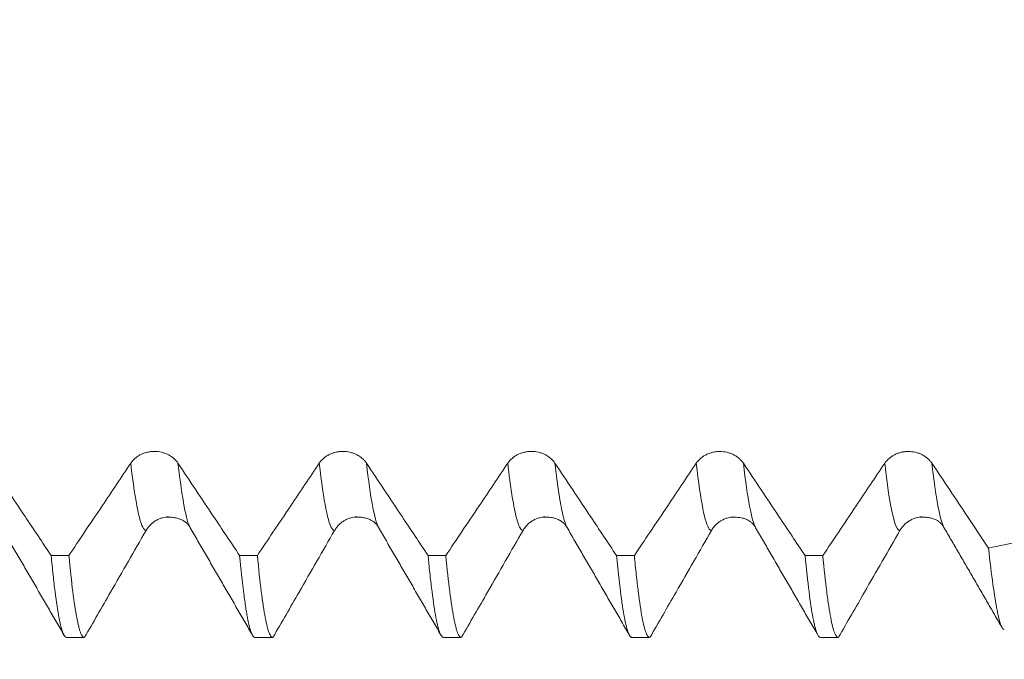
# Model space of a CAD drawing. Units: millimetres. Extents: x -33 to 68, y -67 to 47.
# Drawn here: x 40 to 48, y -5 to 0 of the extents above; entities that cross this region are included whole.
import ezdxf

# ---------------------------------------------------------------- set-up
doc = ezdxf.new("R2010")
doc.units = ezdxf.units.MM
for name, color, linetype in [('1', 4, 'Continuous'), ('2', 7, 'Continuous'), ('SK2', 7, 'Continuous')]:
    doc.layers.add(name, color=color, linetype=linetype)
doc.styles.add('iso_b_vert', font='simplex.shx')
doc.dimstyles.get("Standard").update_dxf_attribs({"dimtxt": 0.18, "dimasz": 0.18, "dimexe": 0.18, "dimexo": 0.0625, "dimgap": 0.09, "dimtad": 1, "dimzin": 0, "dimdsep": 52, "dimtxsty": 'Standard', "dimcen": 0.09, "dimadec": 0, "dimazin": 0, "dimtfac": 1, "dimtdec": 4, "dimtofl": 0, "dimtmove": 0, "dimatfit": 3, "dimfxl": 1, "dimtolj": 1, "dimtzin": 0, "dimarcsym": 0})

# ---------------------------------------------------------------- blocks, each defined once
blk = doc.blocks.new('_U0')
at = {"layer": '2', "lineweight": 13}
for p, q in [((-23, -1.5875), (-23, -56.046791)), ((52, -1.5875), (52, -56.046791)), ((-23, -54.046791), (52, -54.046791))]:
    blk.add_line(p, q, dxfattribs=at)
at = {"layer": '2', "lineweight": 18}
for points in [[(-23, -54.046791), (-19.500002, -53.586007), (-19.499998, -54.507575)], [(52, -54.046791), (48.500002, -54.507575), (48.499998, -53.586007)]]:
    blk.add_solid(points, dxfattribs=at)
at = {"layer": '2', "lineweight": 18, "insert": (12.867172, -53.161676), "char_height": 3, "attachment_point": 7, "line_spacing_factor": 1.084337, "style": 'iso_b_vert'}
blk.add_mtext('\\W0.6740;75', dxfattribs=at)
blk = doc.blocks.new('_U1')
at = {"layer": 'SK2', "lineweight": 13}
for p, q in [((15.125, -1.5875), (15.125, -47.046791)), ((52, -1.5875), (52, -47.046791)), ((52, -45.046791), (15.125, -45.046791))]:
    blk.add_line(p, q, dxfattribs=at)
at = {"layer": 'SK2', "lineweight": 18}
for points in [[(15.125, -45.046791), (18.624998, -44.586007), (18.625002, -45.507575)], [(52, -45.046791), (48.500002, -45.507575), (48.499998, -44.586007)]]:
    blk.add_solid(points, dxfattribs=at)
at = {"layer": 'SK2', "lineweight": 18, "insert": (29.08013, -44.161676), "char_height": 3, "attachment_point": 7, "line_spacing_factor": 1.084337, "style": 'iso_b_vert'}
blk.add_mtext('\\W0.7468;36.88', dxfattribs=at)
blk = doc.blocks.new('_U2')
at = {"layer": 'SK2', "lineweight": 13}
for p, q in [((20.125, -1.5875), (20.125, -38.046791)), ((52, -1.5875), (52, -38.046791)), ((52, -36.046791), (20.125, -36.046791))]:
    blk.add_line(p, q, dxfattribs=at)
at = {"layer": 'SK2', "lineweight": 18}
for points in [[(20.125, -36.046791), (23.624998, -35.586007), (23.625002, -36.507575)], [(52, -36.046791), (48.500002, -36.507575), (48.499998, -35.586007)]]:
    blk.add_solid(points, dxfattribs=at)
at = {"layer": 'SK2', "lineweight": 18, "insert": (31.955072, -35.161676), "char_height": 3, "attachment_point": 7, "line_spacing_factor": 1.084337, "style": 'iso_b_vert'}
blk.add_mtext('\\W0.6864;31.88', dxfattribs=at)
blk = doc.blocks.new('_U3')
at = {"layer": 'SK2', "lineweight": 13}
for p, q in [((32, -1.5875), (32, -29.046791)), ((52, -1.5875), (52, -29.046791)), ((52, -27.046791), (32, -27.046791))]:
    blk.add_line(p, q, dxfattribs=at)
at = {"layer": 'SK2', "lineweight": 18}
for points in [[(32, -27.046791), (35.499998, -26.586007), (35.500002, -27.507575)], [(52, -27.046791), (48.500002, -27.507575), (48.499998, -26.586007)]]:
    blk.add_solid(points, dxfattribs=at)
at = {"layer": 'SK2', "lineweight": 18, "insert": (40.367172, -26.161676), "char_height": 3, "attachment_point": 7, "line_spacing_factor": 1.084337, "style": 'iso_b_vert'}
blk.add_mtext('\\W0.6740;20', dxfattribs=at)

msp = doc.modelspace()

# ---------------------------------------------------------------- linework, layer by layer
at = {"layer": '1', "lineweight": 18}
for p, q in [((40.6732, -5.0883), (40.8144, -5.0883)), ((42.1731, -5.0883), (42.3144, -5.0883)), ((43.6732, -5.0883), (43.8142, -5.0883)), ((45.1733, -5.0883), (45.3146, -5.0883)), ((46.673, -5.0883), (46.8143, -5.0883))]:
    msp.add_line(p, q, dxfattribs=at)
for points, knots in [([(41.1849, -3.7023), (41.1945, -3.688), (41.206, -3.6752), (41.2261, -3.6579), (41.2333, -3.6524), (41.2483, -3.6425), (41.264, -3.6335), (41.281, -3.6262), (41.2986, -3.62), (41.3076, -3.6173), (41.3258, -3.6131), (41.335, -3.6115), (41.3538, -3.6094), (41.3633, -3.6089), (41.3918, -3.6089), (41.4105, -3.611), (41.438, -3.6173), (41.447, -3.62), (41.4645, -3.6262), (41.4729, -3.6298), (41.4893, -3.6379), (41.4972, -3.6425), (41.5123, -3.6525), (41.5265, -3.6632), (41.539, -3.6755), (41.5505, -3.6884), (41.5558, -3.6953), (41.5606, -3.7024)], [0, 0, 0, 0, 0.125, 0.125, 0.1875, 0.1875, 0.25, 0.3125, 0.3125, 0.375, 0.375, 0.4375, 0.4375, 0.5, 0.5, 0.625, 0.625, 0.6875, 0.6875, 0.75, 0.75, 0.8125, 0.8125, 0.875, 0.9375, 0.9375, 1, 1, 1, 1]), ([(42.685, -3.7024), (42.6945, -3.6882), (42.706, -3.6753), (42.7261, -3.658), (42.7333, -3.6526), (42.7484, -3.6426), (42.7641, -3.6336), (42.781, -3.6264), (42.7986, -3.6201), (42.8076, -3.6175), (42.8259, -3.6133), (42.8351, -3.6117), (42.8538, -3.6096), (42.8633, -3.609), (42.8918, -3.609), (42.9105, -3.6111), (42.938, -3.6175), (42.9471, -3.6201), (42.9645, -3.6263), (42.973, -3.6299), (42.9893, -3.6381), (42.9972, -3.6426), (43.0124, -3.6526), (43.0266, -3.6634), (43.039, -3.6756), (43.0505, -3.6886), (43.0559, -3.6954), (43.0606, -3.7026)], [0, 0, 0, 0, 0.125, 0.125, 0.1875, 0.1875, 0.25, 0.3125, 0.3125, 0.375, 0.375, 0.4375, 0.4375, 0.5, 0.5, 0.625, 0.625, 0.6875, 0.6875, 0.75, 0.75, 0.8125, 0.8125, 0.875, 0.9375, 0.9375, 1, 1, 1, 1]), ([(44.185, -3.7025), (44.1946, -3.6882), (44.2061, -3.6753), (44.2261, -3.658), (44.2334, -3.6526), (44.2484, -3.6426), (44.2641, -3.6336), (44.281, -3.6264), (44.2986, -3.6201), (44.3077, -3.6175), (44.3259, -3.6133), (44.3351, -3.6117), (44.3538, -3.6096), (44.3634, -3.609), (44.3919, -3.609), (44.4105, -3.6111), (44.438, -3.6175), (44.4471, -3.6201), (44.4646, -3.6264), (44.473, -3.63), (44.4893, -3.6381), (44.4973, -3.6426), (44.5124, -3.6526), (44.5266, -3.6634), (44.539, -3.6756), (44.5506, -3.6886), (44.5559, -3.6955), (44.5607, -3.7026)], [0, 0, 0, 0, 0.125, 0.125, 0.1875, 0.1875, 0.25, 0.3125, 0.3125, 0.375, 0.375, 0.4375, 0.4375, 0.5, 0.5, 0.625, 0.625, 0.6875, 0.6875, 0.75, 0.75, 0.8125, 0.8125, 0.875, 0.9375, 0.9375, 1, 1, 1, 1]), ([(45.685, -3.703), (45.6946, -3.6887), (45.7061, -3.6758), (45.7262, -3.6585), (45.7334, -3.6531), (45.7484, -3.6431), (45.7641, -3.6341), (45.7811, -3.6269), (45.7986, -3.6206), (45.8077, -3.618), (45.8259, -3.6138), (45.8351, -3.6122), (45.8538, -3.6101), (45.8634, -3.6095), (45.8919, -3.6095), (45.9105, -3.6116), (45.9381, -3.6179), (45.9471, -3.6206), (45.9646, -3.6268), (45.973, -3.6304), (45.9894, -3.6385), (45.9973, -3.6431), (46.0124, -3.6531), (46.0266, -3.6639), (46.0391, -3.6761), (46.0506, -3.6891), (46.0559, -3.6959), (46.0607, -3.7031)], [0, 0, 0, 0, 0.125, 0.125, 0.1875, 0.1875, 0.25, 0.3125, 0.3125, 0.375, 0.375, 0.4375, 0.4375, 0.5, 0.5, 0.625, 0.625, 0.6875, 0.6875, 0.75, 0.75, 0.8125, 0.8125, 0.875, 0.9375, 0.9375, 1, 1, 1, 1]), ([(47.185, -3.703), (47.1946, -3.6887), (47.2061, -3.6758), (47.2262, -3.6585), (47.2334, -3.6531), (47.2484, -3.6431), (47.2641, -3.6341), (47.2811, -3.6269), (47.2987, -3.6206), (47.3077, -3.618), (47.3259, -3.6138), (47.3351, -3.6122), (47.3538, -3.61), (47.3634, -3.6095), (47.3919, -3.6095), (47.4106, -3.6116), (47.4381, -3.618), (47.4471, -3.6206), (47.4646, -3.6268), (47.473, -3.6304), (47.4894, -3.6386), (47.4973, -3.6431), (47.5124, -3.6531), (47.5266, -3.6639), (47.5391, -3.6761), (47.5506, -3.6891), (47.5559, -3.6959), (47.5607, -3.7031)], [0, 0, 0, 0, 0.125, 0.125, 0.1875, 0.1875, 0.25, 0.3125, 0.3125, 0.375, 0.375, 0.4375, 0.4375, 0.5, 0.5, 0.625, 0.625, 0.6875, 0.6875, 0.75, 0.75, 0.8125, 0.8125, 0.875, 0.9375, 0.9375, 1, 1, 1, 1]), ([(40.0606, -3.7021), (40.1077, -3.7727), (40.1549, -3.8433), (40.2492, -3.9845), (40.2963, -4.0551), (40.4126, -4.2294), (40.4819, -4.333), (40.5511, -4.4367)], [0, 0, 0, 0, 0.288305, 0.288305, 0.576609, 0.576609, 1, 1, 1, 1]), ([(40.6923, -4.4367), (40.7335, -4.3753), (40.7747, -4.3138), (40.8632, -4.1818), (40.9105, -4.1113), (41.0335, -3.928), (41.1092, -3.8151), (41.1849, -3.7023)], [0, 0, 0, 0, 0.251047, 0.251047, 0.53905, 0.53905, 1, 1, 1, 1]), ([(41.5606, -3.7024), (41.6077, -3.773), (41.6549, -3.8436), (41.7491, -3.9848), (41.7963, -4.0554), (41.9126, -4.2297), (41.9818, -4.3333), (42.051, -4.4369)], [0, 0, 0, 0, 0.288352, 0.288352, 0.576704, 0.576704, 1, 1, 1, 1]), ([(42.1923, -4.437), (42.2336, -4.3754), (42.2748, -4.3139), (42.3633, -4.1818), (42.4106, -4.1113), (42.5336, -3.928), (42.6092, -3.8152), (42.685, -3.7024)], [0, 0, 0, 0, 0.251335, 0.251335, 0.539317, 0.539317, 1, 1, 1, 1]), ([(43.0606, -3.7026), (43.1078, -3.7732), (43.1549, -3.8438), (43.2492, -3.985), (43.2963, -4.0556), (43.4127, -4.2299), (43.4819, -4.3335), (43.5511, -4.4372)], [0, 0, 0, 0, 0.288331, 0.288331, 0.576662, 0.576662, 1, 1, 1, 1]), ([(43.6922, -4.4372), (43.7335, -4.3756), (43.7748, -4.314), (43.8634, -4.1818), (43.9107, -4.1113), (44.0336, -3.928), (44.1093, -3.8152), (44.185, -3.7025)], [0, 0, 0, 0, 0.251567, 0.251567, 0.539478, 0.539478, 1, 1, 1, 1]), ([(44.5607, -3.7026), (44.6078, -3.7732), (44.6549, -3.8438), (44.7492, -3.985), (44.7963, -4.0556), (44.9127, -4.23), (44.9819, -4.3337), (45.0512, -4.4374)], [0, 0, 0, 0, 0.288273, 0.288273, 0.576546, 0.576546, 1, 1, 1, 1]), ([(45.1925, -4.4374), (45.2337, -4.376), (45.2749, -4.3145), (45.3633, -4.1825), (45.4106, -4.112), (45.5336, -3.9286), (45.6093, -3.8158), (45.685, -3.703)], [0, 0, 0, 0, 0.25104, 0.25104, 0.539081, 0.539081, 1, 1, 1, 1]), ([(46.0607, -3.7031), (46.1078, -3.7737), (46.155, -3.8443), (46.2492, -3.9855), (46.2964, -4.0561), (46.4127, -4.2304), (46.4819, -4.334), (46.5511, -4.4376)], [0, 0, 0, 0, 0.288371, 0.288371, 0.576742, 0.576742, 1, 1, 1, 1]), ([(46.6923, -4.4377), (46.7335, -4.3761), (46.7748, -4.3146), (46.8633, -4.1825), (46.9106, -4.112), (47.0336, -3.9286), (47.1093, -3.8158), (47.185, -3.703)], [0, 0, 0, 0, 0.251246, 0.251246, 0.539194, 0.539194, 1, 1, 1, 1]), ([(47.5607, -3.7031), (47.6078, -3.7737), (47.655, -3.8443), (47.7492, -3.9855), (47.7964, -4.0562), (47.8994, -4.2105), (47.9552, -4.2941), (48.0111, -4.3778)], [0, 0, 0, 0, 0.313954, 0.313954, 0.627907, 0.627907, 1, 1, 1, 1]), ([(41.4842, -4.1296), (41.4687, -4.1303), (41.4534, -4.1326), (41.4291, -4.1391), (41.4201, -4.1421), (41.4026, -4.1493), (41.3941, -4.1535), (41.3778, -4.1629), (41.3699, -4.1682), (41.3548, -4.1797), (41.3406, -4.1922), (41.3281, -4.2064), (41.3166, -4.2214), (41.3113, -4.2293), (41.3066, -4.2376)], [0, 0, 0, 0, 0.214839, 0.214839, 0.345699, 0.345699, 0.476559, 0.476559, 0.60742, 0.60742, 0.73828, 0.86914, 0.86914, 1, 1, 1, 1]), ([(42.9832, -4.1296), (42.9681, -4.1303), (42.9531, -4.1327), (42.9292, -4.139), (42.9201, -4.1421), (42.9026, -4.1493), (42.8942, -4.1534), (42.8779, -4.1628), (42.8699, -4.1681), (42.8548, -4.1797), (42.8406, -4.1922), (42.8282, -4.2063), (42.8167, -4.2213), (42.8114, -4.2293), (42.8066, -4.2375)], [0, 0, 0, 0, 0.21128, 0.21128, 0.342733, 0.342733, 0.474187, 0.474187, 0.60564, 0.60564, 0.737093, 0.868547, 0.868547, 1, 1, 1, 1]), ([(44.4807, -4.1294), (44.4664, -4.1303), (44.4523, -4.1326), (44.4292, -4.1387), (44.4201, -4.1418), (44.4026, -4.149), (44.3942, -4.1531), (44.3779, -4.1625), (44.3699, -4.1678), (44.3548, -4.1794), (44.3406, -4.1918), (44.3282, -4.206), (44.3167, -4.221), (44.3114, -4.229), (44.3066, -4.2372)], [0, 0, 0, 0, 0.20202, 0.20202, 0.335017, 0.335017, 0.468014, 0.468014, 0.60101, 0.60101, 0.734007, 0.867003, 0.867003, 1, 1, 1, 1]), ([(45.9798, -4.13), (45.9658, -4.1309), (45.952, -4.1332), (45.9292, -4.1393), (45.9201, -4.1423), (45.9027, -4.1495), (45.8942, -4.1537), (45.8779, -4.1631), (45.87, -4.1683), (45.8548, -4.1799), (45.8406, -4.1924), (45.8282, -4.2066), (45.8167, -4.2216), (45.8114, -4.2295), (45.8066, -4.2378)], [0, 0, 0, 0, 0.198477, 0.198477, 0.332064, 0.332064, 0.465651, 0.465651, 0.599238, 0.599238, 0.732826, 0.866413, 0.866413, 1, 1, 1, 1]), ([(47.4802, -4.1295), (47.4661, -4.1304), (47.4522, -4.1327), (47.4293, -4.1387), (47.4202, -4.1418), (47.4027, -4.149), (47.3943, -4.1532), (47.3779, -4.1626), (47.37, -4.1678), (47.3549, -4.1794), (47.3407, -4.1919), (47.3282, -4.206), (47.3167, -4.221), (47.3114, -4.229), (47.3067, -4.2373)], [0, 0, 0, 0, 0.199601, 0.199601, 0.333001, 0.333001, 0.466401, 0.466401, 0.599801, 0.599801, 0.7332, 0.8666, 0.8666, 1, 1, 1, 1]), ([(41.3066, -4.2376), (41.2596, -4.3193), (41.2126, -4.401), (41.1186, -4.5644), (41.0716, -4.6461), (40.9555, -4.8478), (40.8864, -4.9679), (40.8173, -5.0879)], [0, 0, 0, 0, 0.288182, 0.288182, 0.576363, 0.576363, 1, 1, 1, 1]), ([(42.8066, -4.2375), (42.7596, -4.3192), (42.7127, -4.4009), (42.6187, -4.5643), (42.5717, -4.646), (42.4556, -4.8477), (42.3864, -4.9678), (42.3173, -5.0879)], [0, 0, 0, 0, 0.288158, 0.288158, 0.576317, 0.576317, 1, 1, 1, 1]), ([(44.3066, -4.2372), (44.2596, -4.3189), (44.2126, -4.4006), (44.1187, -4.564), (44.0717, -4.6457), (43.9555, -4.8475), (43.8863, -4.9677), (43.8171, -5.0879)], [0, 0, 0, 0, 0.288045, 0.288045, 0.57609, 0.57609, 1, 1, 1, 1]), ([(45.8066, -4.2378), (45.7597, -4.3195), (45.7127, -4.4012), (45.6187, -4.5646), (45.5717, -4.6462), (45.4557, -4.8479), (45.3866, -4.9679), (45.3175, -5.0879)], [0, 0, 0, 0, 0.288251, 0.288251, 0.576502, 0.576502, 1, 1, 1, 1]), ([(47.3067, -4.2373), (47.2597, -4.319), (47.2127, -4.4007), (47.1187, -4.564), (47.0717, -4.6457), (46.9556, -4.8476), (46.8864, -4.9677), (46.8172, -5.0879)], [0, 0, 0, 0, 0.288068, 0.288068, 0.576137, 0.576137, 1, 1, 1, 1]), ([(48.0111, -4.3778), (48.0233, -4.4881), (48.0351, -4.5843), (48.0578, -4.7493), (48.0688, -4.8181), (48.0822, -4.8866), (48.0848, -4.8994), (48.0901, -4.9232), (48.0927, -4.9342), (48.1005, -4.9643), (48.1055, -4.9806), (48.1195, -5.016), (48.1281, -5.0265), (48.1365, -5.0244)], [0, 0, 0, 0, 0.255587, 0.255587, 0.511174, 0.511174, 0.575071, 0.575071, 0.638968, 0.638968, 0.766761, 0.766761, 1, 1, 1, 1]), ([(40.5511, -4.4367), (40.5563, -4.491), (40.5615, -4.5422), (40.5693, -4.6145), (40.5719, -4.6379), (40.5772, -4.6827), (40.5798, -4.7042), (40.5928, -4.8073), (40.6032, -4.8757), (40.6239, -4.9848), (40.6343, -5.0256), (40.6461, -5.0555), (40.6474, -5.0586), (40.65, -5.0643), (40.6513, -5.067), (40.6552, -5.0742), (40.6621, -5.0844), (40.669, -5.0883), (40.6732, -5.0883)], [0, 0, 0, 0, 0.127932, 0.127932, 0.191898, 0.191898, 0.255864, 0.255864, 0.511729, 0.511729, 0.767593, 0.767593, 0.799576, 0.799576, 0.831559, 0.831559, 0.895526, 1, 1, 1, 1]), ([(40.8144, -5.0883), (40.805, -5.0883), (40.7955, -5.0765), (40.7834, -5.046), (40.7795, -5.0347), (40.7755, -5.0214), (40.7729, -5.0121), (40.7716, -5.0071), (40.765, -4.9815), (40.7598, -4.9575), (40.7443, -4.8751), (40.734, -4.8064), (40.7133, -4.6422), (40.7029, -4.5465), (40.6923, -4.4367)], [0, 0, 0, 0, 0.232467, 0.232467, 0.296428, 0.328408, 0.328408, 0.360389, 0.360389, 0.488311, 0.488311, 0.744156, 0.744156, 1, 1, 1, 1]), ([(42.051, -4.4369), (42.0613, -4.5453), (42.0717, -4.6408), (42.0874, -4.7646), (42.0927, -4.8026), (42.1006, -4.8547), (42.1032, -4.8712), (42.1085, -4.9024), (42.1111, -4.917), (42.1242, -4.9858), (42.1346, -5.0262), (42.1542, -5.0762), (42.1636, -5.0883), (42.1731, -5.0883)], [0, 0, 0, 0, 0.25584, 0.25584, 0.383759, 0.383759, 0.447719, 0.447719, 0.511679, 0.511679, 0.767519, 0.767519, 1, 1, 1, 1]), ([(42.3144, -5.0883), (42.3128, -5.0883), (42.3111, -5.0879), (42.3068, -5.086), (42.3042, -5.0839), (42.2963, -5.0749), (42.2911, -5.0653), (42.2755, -5.0257), (42.2652, -4.9852), (42.2497, -4.9033), (42.2445, -4.8725), (42.2367, -4.8209), (42.2341, -4.8028), (42.2289, -4.7649), (42.2262, -4.7449), (42.2131, -4.641), (42.2027, -4.5451), (42.1923, -4.437)], [0, 0, 0, 0, 0.0404, 0.0404, 0.104373, 0.104373, 0.23232, 0.23232, 0.488213, 0.488213, 0.61616, 0.61616, 0.680133, 0.680133, 0.744107, 0.744107, 1, 1, 1, 1]), ([(43.5511, -4.4372), (43.5524, -4.4509), (43.5537, -4.4644), (43.5563, -4.491), (43.5602, -4.5302), (43.5694, -4.6171), (43.5772, -4.6837), (43.5928, -4.8069), (43.6032, -4.8754), (43.6188, -4.9577), (43.6241, -4.9816), (43.6319, -5.0124), (43.6346, -5.0217), (43.6398, -5.0386), (43.6424, -5.0461), (43.6545, -5.0765), (43.6639, -5.0883), (43.6733, -5.0883)], [0, 0, 0, 0, 0.031992, 0.031992, 0.063985, 0.12797, 0.255939, 0.255939, 0.511879, 0.511879, 0.639848, 0.639848, 0.703833, 0.703833, 0.767818, 0.767818, 1, 1, 1, 1]), ([(43.8142, -5.0883), (43.8048, -5.0883), (43.7955, -5.0764), (43.781, -5.0396), (43.7759, -5.0229), (43.7681, -4.9924), (43.7642, -4.9758), (43.7603, -4.9571), (43.7576, -4.9441), (43.7563, -4.9374), (43.7445, -4.8751), (43.734, -4.806), (43.713, -4.6415), (43.7026, -4.546), (43.6922, -4.4372)], [0, 0, 0, 0, 0.232196, 0.232196, 0.360163, 0.360163, 0.424147, 0.456139, 0.456139, 0.488131, 0.488131, 0.744065, 0.744065, 1, 1, 1, 1]), ([(45.0512, -4.4374), (45.0615, -4.5455), (45.0719, -4.6413), (45.0836, -4.7347), (45.0849, -4.7449), (45.0875, -4.7648), (45.0914, -4.794), (45.1005, -4.8573), (45.1082, -4.9036), (45.1238, -4.9854), (45.1342, -5.0259), (45.15, -5.0654), (45.1552, -5.075), (45.1618, -5.0825), (45.1631, -5.0837), (45.1657, -5.0858), (45.167, -5.0866), (45.17, -5.0879), (45.1717, -5.0883), (45.1733, -5.0883)], [0, 0, 0, 0, 0.255975, 0.255975, 0.287971, 0.287971, 0.319968, 0.383962, 0.511949, 0.511949, 0.767924, 0.767924, 0.895911, 0.895911, 0.927908, 0.927908, 0.959905, 0.959905, 1, 1, 1, 1]), ([(45.3146, -5.0883), (45.3104, -5.0883), (45.3062, -5.0859), (45.2994, -5.0782), (45.2954, -5.0724), (45.2915, -5.0645), (45.2888, -5.0588), (45.2875, -5.0557), (45.2756, -5.0259), (45.265, -4.9851), (45.2442, -4.876), (45.2339, -4.8077), (45.2184, -4.6843), (45.2132, -4.6396), (45.2054, -4.5672), (45.2028, -4.5423), (45.1977, -4.491), (45.1951, -4.4646), (45.1925, -4.4374)], [0, 0, 0, 0, 0.103971, 0.103971, 0.167973, 0.199974, 0.199974, 0.231975, 0.231975, 0.487983, 0.487983, 0.743992, 0.743992, 0.871996, 0.871996, 0.935998, 0.935998, 1, 1, 1, 1]), ([(46.5511, -4.4376), (46.5616, -4.5465), (46.5721, -4.6419), (46.593, -4.8063), (46.6034, -4.8753), (46.6164, -4.9445), (46.619, -4.9574), (46.6242, -4.9815), (46.632, -5.0147), (46.6397, -5.0397), (46.6541, -5.0764), (46.6635, -5.0883), (46.673, -5.0883)], [0, 0, 0, 0, 0.256033, 0.256033, 0.512065, 0.512065, 0.576073, 0.576073, 0.640081, 0.768098, 0.768098, 1, 1, 1, 1]), ([(46.8143, -5.0883), (46.8048, -5.0883), (46.7955, -5.0763), (46.7758, -5.0264), (46.7655, -4.986), (46.7498, -4.9038), (46.7446, -4.8727), (46.734, -4.8033), (46.7288, -4.7652), (46.7131, -4.6414), (46.7027, -4.5459), (46.6923, -4.4377)], [0, 0, 0, 0, 0.232088, 0.232088, 0.488059, 0.488059, 0.616044, 0.616044, 0.744029, 0.744029, 1, 1, 1, 1])]:
    msp.add_open_spline(points, degree=3, knots=knots, dxfattribs=at)
at = {"layer": '1', "lineweight": 13}
for points, knots in [([(41.3066, -4.2376), (41.3021, -4.2377), (41.2634, -4.2192), (41.2229, -4.0299), (41.1849, -3.7023)], [0, 0, 0, 0, 0.11655, 1, 1, 1, 1]), ([(42.8066, -4.2375), (42.8016, -4.2377), (42.7603, -4.2157), (42.7202, -4.007), (42.685, -3.7024)], [0, 0, 0, 0, 0.120279, 1, 1, 1, 1]), ([(44.3066, -4.2372), (44.2876, -4.2379), (44.2471, -4.1532), (44.2066, -3.8892), (44.185, -3.7025)], [0, 0, 0, 0, 0.4657, 1, 1, 1, 1]), ([(44.6572, -4.2148), (44.6462, -4.1949), (44.6141, -4.097), (44.5819, -3.8862), (44.5607, -3.7026)], [0, 0, 0, 0, 0.338688, 1, 1, 1, 1]), ([(45.8066, -4.2378), (45.8008, -4.238), (45.7612, -4.2137), (45.7206, -4.0092), (45.685, -3.703)], [0, 0, 0, 0, 0.148792, 1, 1, 1, 1]), ([(47.3067, -4.2373), (47.3003, -4.2375), (47.2656, -4.2138), (47.2251, -4.0265), (47.1921, -3.7646), (47.185, -3.703)], [0, 0, 0, 0, 0.148571, 0.81412, 1, 1, 1, 1]), ([(47.6566, -4.2137), (47.6305, -4.1649), (47.5984, -4.008), (47.5675, -3.7616), (47.5607, -3.7031)], [0, 0, 0, 0, 0.778984, 1, 1, 1, 1])]:
    msp.add_open_spline(points, degree=3, knots=knots, dxfattribs=at)
for points in [[(41.6579, -4.2161), (41.6268, -4.1604), (41.5946, -3.9956), (41.5606, -3.7024)], [(43.1571, -4.2147), (43.1245, -4.1547), (43.0925, -3.9781), (43.0606, -3.7026)], [(46.1577, -4.2161), (46.1261, -4.1589), (46.0938, -3.9883), (46.0607, -3.7031)]]:
    msp.add_open_spline(points, degree=3, dxfattribs=at)
at = {"layer": '1', "lineweight": 18}
for points, degree in [([(41.4699, -4.1308), (41.6105, -4.13), (41.6567, -4.2139)], 2), ([(42.9691, -4.1308), (43.1084, -4.1288), (43.1559, -4.2124)], 2), ([(44.4664, -4.1309), (44.6078, -4.1274), (44.656, -4.2126)], 2), ([(45.9652, -4.1316), (46.1083, -4.1277), (46.1565, -4.2139)], 2), ([(47.4658, -4.131), (47.6064, -4.1267), (47.6555, -4.2115)], 2), ([(40.1571, -4.2147), (40.4052, -4.6419), (40.6532, -5.0697)], 2), ([(41.6578, -4.2161), (41.906, -4.6436), (42.1541, -5.0717)], 2), ([(43.1571, -4.2147), (43.4053, -4.6419), (43.6533, -5.0698)], 2), ([(44.6572, -4.2148), (44.9053, -4.6422), (45.1534, -5.0702)], 2), ([(46.1577, -4.2161), (46.4059, -4.6437), (46.6541, -5.0719)], 2), ([(47.6566, -4.2137), (47.8876, -4.6114), (48.1185, -5.0097)], 2), ([(48.0111, -4.3778), (48.0968, -4.3601), (48.1825, -4.3424), (48.2682, -4.3247)], 3), ([(40.6923, -4.4367), (40.6452, -4.4367), (40.5982, -4.4367), (40.5511, -4.4367)], 3), ([(42.1923, -4.437), (42.1452, -4.437), (42.0981, -4.437), (42.051, -4.4369)], 3), ([(43.6922, -4.4372), (43.6452, -4.4372), (43.5981, -4.4372), (43.5511, -4.4372)], 3), ([(45.1925, -4.4374), (45.1454, -4.4374), (45.0983, -4.4374), (45.0512, -4.4374)], 3), ([(46.6923, -4.4377), (46.6452, -4.4377), (46.5981, -4.4377), (46.5511, -4.4376)], 3)]:
    msp.add_open_spline(points, degree=degree, dxfattribs=at)

# ---------------------------------------------------------------- dimensions: what is measured, and where the dimension line sits
at = {"layer": '2', "lineweight": 18}
dim = msp.add_linear_dim(base=(52, -54.0468), p1=(-23, 0), p2=(52, 0), dimstyle='Standard', override={"dimtxt": 3, "dimasz": 3.5, "dimexe": 2, "dimexo": 1.5875, "dimgap": 1.5, "dimtad": 1, "dimtih": 1, "dimtoh": 0, "dimdec": 3, "dimlfac": 1, "dimzin": 8, "dimdsep": 46, "dimlunit": 2, "dimpost": '', "dimtxsty": 'iso_b_vert', "dimsah": 1, "dimse1": 0, "dimse2": 0, "dimsd1": 0, "dimsd2": 0, "dimclrd": 2, "dimclre": 2, "dimclrt": 2, "dimtol": 0, "dimtm": -0.1, "dimtfac": 1.166667, "dimtdec": 3, "dimtofl": 1, "dimtmove": 0, "dimtzin": 8, "dimlwd": 13, "dimlwe": 13}, dxfattribs=at)
dim.commit()
dim.dimension.update_dxf_attribs({"geometry": '_U0', "text_midpoint": (14.5, -54.0468)})
at = {"layer": 'SK2', "lineweight": 18}
for base, p2, picture, middle in [((15.125, -45.0468), (15.125, 0), '_U1', (33.5625, -45.0468)), ((20.125, -36.0468), (20.125, 0), '_U2', (36.0625, -36.0468)), ((32, -27.0468), (32, 0), '_U3', (42, -27.0468))]:
    dim = msp.add_linear_dim(base=base, p1=(52, 0), p2=p2, dimstyle='Standard', override={"dimtxt": 3, "dimasz": 3.5, "dimexe": 2, "dimexo": 1.5875, "dimgap": 1.5, "dimtad": 1, "dimtih": 1, "dimtoh": 0, "dimdec": 3, "dimlfac": 1, "dimzin": 8, "dimdsep": 46, "dimlunit": 2, "dimpost": '', "dimtxsty": 'iso_b_vert', "dimsah": 1, "dimse1": 0, "dimse2": 0, "dimsd1": 0, "dimsd2": 0, "dimclrd": 2, "dimclre": 2, "dimclrt": 2, "dimtol": 0, "dimtm": -0.1, "dimtfac": 1.166667, "dimtdec": 3, "dimtofl": 1, "dimtmove": 0, "dimtzin": 8, "dimlwd": 13, "dimlwe": 13}, dxfattribs=at)
    dim.commit()
    dim.dimension.update_dxf_attribs({"geometry": picture, "text_midpoint": middle})

doc.saveas('drawing.dxf')
